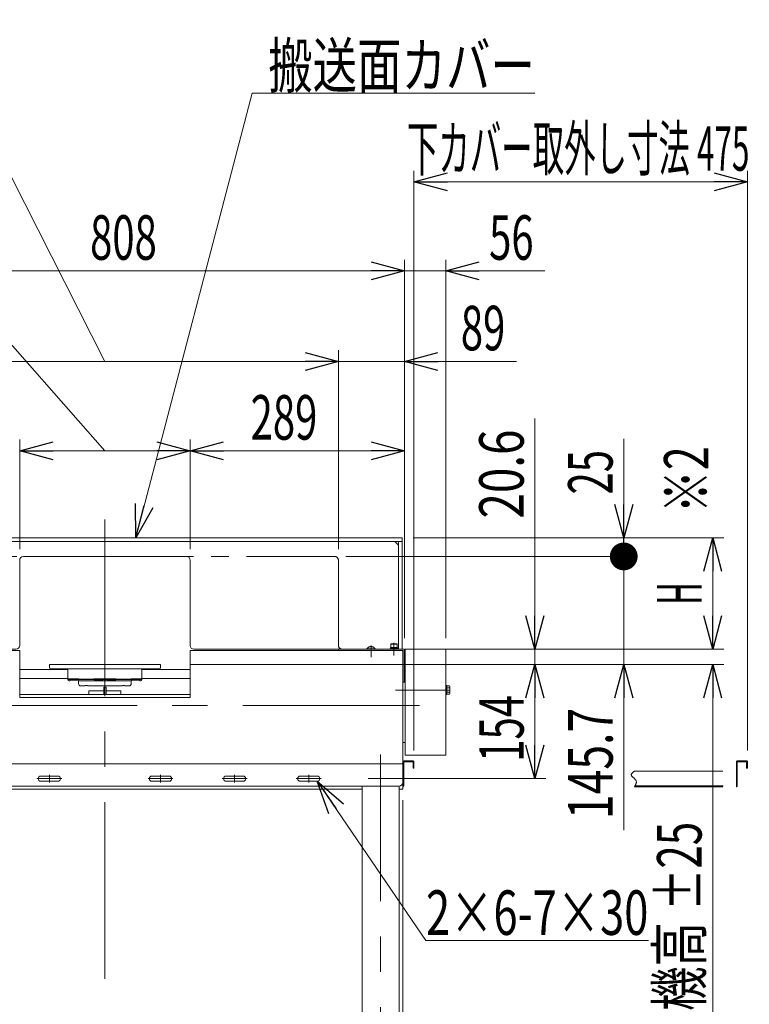
# Model space of a CAD drawing. Units: millimetres. Extents: x -2955 to 2955, y -2027 to 2027.
# Drawn here: x 914 to 1898, y -1049 to 278 of the extents above; entities that cross this region are included whole.
import ezdxf
from ezdxf.enums import TextEntityAlignment as Align

# ---------------------------------------------------------------- set-up
doc = ezdxf.new("R2010")
doc.units = ezdxf.units.MM
doc.header["$LTSCALE"] = 3.75
for name, pattern in [('CENTER', [50.8, 31.75, -6.35, 6.35, -6.35]), ('CENTERX2', [101.6, 63.5, -12.7, 12.7, -12.7]), ('DASHED2', [9.525, 6.35, -3.175]), ('PHANTOM', [63.5, 31.75, -6.35, 6.35, -6.35, 6.35, -6.35])]:
    doc.linetypes.add(name, pattern=pattern)
for name, color, linetype in [('19', 7, 'Continuous'), ('28', 7, 'Continuous'), ('29', 7, 'Continuous'), ('36', 7, 'Continuous'), ('37', 7, 'Continuous'), ('48', 7, 'Continuous'), ('60', 7, 'Continuous'), ('63', 7, 'Continuous'), ('71', 7, 'Continuous'), ('73', 7, 'Continuous'), ('74', 7, 'Continuous'), ('77', 7, 'Continuous'), ('78', 7, 'Continuous'), ('79', 7, 'Continuous'), ('8', 7, 'Continuous'), ('86', 7, 'Continuous'), ('Layer0255', 7, 'Continuous')]:
    doc.layers.add(name, color=color, linetype=linetype)
doc.styles.add('dcStyle0', font='ＭＳ Ｐゴシック')
doc.styles.add('dcStyle1', font='txt.shx', dxfattribs={"width": 1.2, "bigfont": 'bigfont'})
doc.dimstyles.new('dc_Rotated', dxfattribs={"dimtxt": 60, "dimasz": 45.000029, "dimexe": 15, "dimexo": 7.5, "dimgap": 15, "dimtad": 3, "dimdec": 3, "dimdsep": 46, "dimtxsty": 'dcStyle0', "dimblk1": 'OPEN30', "dimblk2": 'OPEN30', "dimsah": 1, "dimcen": 0.09, "dimclrd": 2, "dimclre": 2, "dimclrt": 2, "dimadec": 0, "dimazin": 2, "dimtfac": 1, "dimtdec": 4, "dimtmove": 0, "dimatfit": 3, "dimfxl": 1, "dimarcsym": 0})

# ---------------------------------------------------------------- blocks, each defined once
blk = doc.blocks.new('DC_GROUP_W_SLSH_S_170_3_216')
at = {"layer": '28', "color": 7, "linetype": 'Continuous', "lineweight": 13}
for p, q in [((1431, -632.6), (1431, -596.8)), ((1434, -596.8), (1433, -596.8)), ((1431, -696.3), (1431, -660.6)), ((1431, -696.3), (1434, -696.3))]:
    blk.add_line(p, q, dxfattribs=at)
blk = doc.blocks.new('DC_GROUP_W_SLSH_S_170_3_218')
at = {"layer": '48', "color": 7, "linetype": 'Continuous', "lineweight": 13}
for p, q in [((1434, -570.6), (1434, -713.6)), ((1489, -570.6), (1434, -570.6)), ((1489, -713.6), (1489, -570.6)), ((1434, -713.6), (1489, -713.6))]:
    blk.add_line(p, q, dxfattribs=at)
blk = doc.blocks.new('DC_GROUP_W_SLSH_S_170_3_221')
at = {"color": 7, "linetype": 'Continuous', "lineweight": 13}
for p, q in [((1431, -632.6), (1431, -576.1)), ((1431, -721.9), (1431, -660.6))]:
    blk.add_line(p, q, dxfattribs=at)
blk = doc.blocks.new('DC_GROUP_W_SLSH_S_170_3_225')
at = {"layer": '79', "color": 7, "linetype": 'Continuous', "lineweight": 13}
for p, q in [((693.1, -759.1), (682, -759.1)), ((693.1, -760.6), (682, -760.6)), ((682.6, -765.6), (691.3, -765.6)), ((684.1, -765.1), (684.1, -760.6)), ((686.6, -760.6), (687, -759.1)), ((687, -760.6), (687.4, -759.1)), ((689.9, -760.6), (689.9, -765.1)), ((692.7, -760.6), (692.7, -765.1)), ((693.1, -760.6), (693.1, -759.1))]:
    blk.add_line(p, q, dxfattribs=at)
at = {"layer": '79', "color": 3, "linetype": 'CENTER', "lineweight": 13}
blk.add_line((687, -757.8), (687, -766.8), dxfattribs=at)
at = {"layer": '79', "color": 7, "linetype": 'Continuous', "lineweight": 13}
for centre, radius, start, end in [((682.6, -763.2), 2.32, 253.2001, 308.5189), ((687, -757), 8.51, 250.1808, 289.8192), ((691.3, -763.2), 2.32, 231.4811, 308.5189)]:
    blk.add_arc(centre, radius, start, end, dxfattribs=at)
blk = doc.blocks.new('DC_GROUP_W_SLSH_S_170_3_224')
at = {"layer": '79', "linetype": 'Continuous'}
blk.add_blockref('DC_GROUP_W_SLSH_S_170_3_225', (0, 0), dxfattribs=at)
blk = doc.blocks.new('DC_GROUP_W_SLSH_S_170_3_226')
at = {"layer": '79', "color": 7, "linetype": 'Continuous', "lineweight": 13}
for p, q in [((627, -759.1), (627, -727.1)), ((1431, -727.1), (1431, -759.1)), ((1376, -759.1), (682, -759.1)), ((1431, -759.1), (1426, -759.1))]:
    blk.add_line(p, q, dxfattribs=at)
at = {"layer": '79', "color": 3, "linetype": 'CENTERX2', "lineweight": 13}
blk.add_line((687, -766.1), (687, -750.1), dxfattribs=at)
blk = doc.blocks.new('DC_GROUP_W_SLSH_S_170_3_223')
at = {"linetype": 'Continuous'}
blk.add_blockref('DC_GROUP_W_SLSH_S_170_3_224', (0, 0), dxfattribs=at)
at = {"layer": '79', "linetype": 'Continuous'}
blk.add_blockref('DC_GROUP_W_SLSH_S_170_3_226', (0, 0), dxfattribs=at)
blk = doc.blocks.new('DC_GROUP_W_SLSH_S_170_3_229')
at = {"layer": '60', "color": 4, "linetype": 'DASHED2', "lineweight": 13}
for p, q in [((1414, -570.5), (1414, -569.5)), ((1414, -569.5), (1424, -569.5)), ((1414.4, -569.5), (1414.4, -568.2)), ((1414.4, -568.2), (1423.6, -568.2)), ((1414.7, -563.7), (1415.2, -563.2)), ((1414.7, -568.2), (1414.7, -563.7)), ((1414.7, -563.7), (1423.2, -563.7)), ((1415.2, -563.2), (1422.7, -563.2)), ((1423.2, -563.7), (1422.7, -563.2)), ((1423.2, -568.2), (1423.2, -563.7)), ((1423.6, -568.2), (1423.6, -569.5)), ((1424, -569.5), (1424, -570.5))]:
    blk.add_line(p, q, dxfattribs=at)
at = {"layer": '60', "color": 3, "linetype": 'CENTER', "lineweight": 13}
blk.add_line((1419, -562.2), (1419, -579.2), dxfattribs=at)
blk = doc.blocks.new('DC_GROUP_W_SLSH_S_170_3_230')
at = {"layer": '60', "color": 7, "linetype": 'Continuous', "lineweight": 13}
for p, q in [((1344, -572.1), (1344, -570.5)), ((1344, -570.5), (1433, -570.5)), ((1433, -570.5), (1433, -615)), ((1345.6, -572.1), (1431.4, -572.1)), ((1431.4, -572.1), (1431.4, -615)), ((1431.4, -615), (1433, -615))]:
    blk.add_line(p, q, dxfattribs=at)
blk = doc.blocks.new('DC_GROUP_W_SLSH_S_170_3_231')
at = {"layer": '60', "color": 4, "linetype": 'DASHED2', "lineweight": 13}
for p, q in [((1382.5, -570.5), (1382.5, -570.1)), ((1393.5, -570.1), (1382.5, -570.1)), ((1393.5, -570.5), (1393.5, -570.1))]:
    blk.add_line(p, q, dxfattribs=at)
at = {"layer": '60', "color": 3, "linetype": 'CENTERX2', "lineweight": 13}
blk.add_line((1388, -581.4), (1388, -565.7), dxfattribs=at)
at = {"layer": '60', "color": 4, "linetype": 'DASHED2', "lineweight": 13}
blk.add_arc((1388, -573.4), 6.43, 31.1856, 148.8144, dxfattribs=at)
blk = doc.blocks.new('DC_GROUP_W_SLSH_S_170_3_228')
at = {"layer": '60', "linetype": 'Continuous'}
for name in ['DC_GROUP_W_SLSH_S_170_3_230', 'DC_GROUP_W_SLSH_S_170_3_231', 'DC_GROUP_W_SLSH_S_170_3_229']:
    blk.add_blockref(name, (0, 0), dxfattribs=at)
blk = doc.blocks.new('DC_GROUP_W_SLSH_S_170_3_237')
at = {"layer": '48', "color": 3, "linetype": 'CENTERX2', "lineweight": 13}
blk.add_line((1494.5, -625.6), (1421.2, -625.6), dxfattribs=at)
blk = doc.blocks.new('DC_GROUP_W_SLSH_S_170_3_238')
at = {"layer": '48', "color": 7, "linetype": 'Continuous', "lineweight": 13}
for p, q in [((1489, -619.5), (1489, -631.7)), ((1490.5, -619.5), (1489, -619.5)), ((1490.5, -631.7), (1490.5, -619.5)), ((1494, -619.8), (1490.5, -619.8)), ((1494, -622.7), (1490.5, -622.7)), ((1494.5, -629.9), (1494.5, -621.2)), ((1489, -631.7), (1490.5, -631.7)), ((1494, -628.4), (1490.5, -628.4)), ((1490.5, -631.3), (1494, -631.3))]:
    blk.add_line(p, q, dxfattribs=at)
at = {"layer": '48', "color": 3, "linetype": 'CENTERX2', "lineweight": 13}
blk.add_line((1494.5, -625.6), (1480.5, -625.6), dxfattribs=at)
at = {"layer": '48', "color": 7, "linetype": 'Continuous', "lineweight": 13}
for centre, radius, start, end in [((1491.9, -621.2), 2.56, 325.6158, 34.3842), ((1484.9, -625.6), 9.55, 342.412, 17.588), ((1491.9, -629.9), 2.56, 325.6158, 34.3842)]:
    blk.add_arc(centre, radius, start, end, dxfattribs=at)
blk = doc.blocks.new('DC_GROUP_W_SLSH_S_170_3_236')
at = {"layer": '48', "linetype": 'Continuous'}
for name in ['DC_GROUP_W_SLSH_S_170_3_238', 'DC_GROUP_W_SLSH_S_170_3_237']:
    blk.add_blockref(name, (0, 0), dxfattribs=at)
blk = doc.blocks.new('DC_GROUP_W_SLSH_S_170_3_250')
at = {"color": 7, "linetype": 'Continuous', "lineweight": 13}
for p, q in [((627, -574.1), (627, -723.1)), ((629, -572.1), (914, -572.1)), ((914, -572.1), (914, -635.5)), ((1429, -572.1), (1144, -572.1)), ((1144, -572.1), (1144, -635.5)), ((1431, -574.1), (1431, -723.1)), ((1144, -635.5), (914, -635.5)), ((629, -725.1), (1429, -725.1))]:
    blk.add_line(p, q, dxfattribs=at)
for centre, start, end in [((629, -574.1), 90, 180), ((1429, -574.1), 0, 90), ((629, -723.1), 180, 270), ((1429, -723.1), 270, 0)]:
    blk.add_arc(centre, 2, start, end, dxfattribs=at)
blk = doc.blocks.new('DC_GROUP_W_SLSH_S_170_3_249')
at = {"linetype": 'Continuous'}
blk.add_blockref('DC_GROUP_W_SLSH_S_170_3_250', (0, 0), dxfattribs=at)
blk = doc.blocks.new('DC_GROUP_W_SLSH_S_170_3_252')
at = {"layer": '78', "color": 7, "linetype": 'Continuous', "lineweight": 13}
for p, q in [((628, -420.5), (628, -570.5)), ((1430, -420.5), (628, -420.5)), ((1430, -570.5), (1430, -420.5)), ((628, -425.5), (1430, -425.5)), ((633, -430.5), (638, -425.5)), ((633, -425.5), (633, -570.5)), ((1420, -425.5), (1425, -430.5)), ((1425, -570.5), (1425, -425.5)), ((914, -450.5), (914, -565.5)), ((1139, -445.5), (919, -445.5)), ((1144, -450.5), (1144, -565.5)), ((909, -570.5), (628, -570.5)), ((1149, -570.5), (1430, -570.5))]:
    blk.add_line(p, q, dxfattribs=at)
for centre, start, end in [((919, -450.5), 90, 180), ((1139, -450.5), 0, 90), ((909, -565.5), 270, 0), ((1149, -565.5), 180, 270)]:
    blk.add_arc(centre, 5, start, end, dxfattribs=at)
blk = doc.blocks.new('DC_GROUP_W_SLSH_S_170_3_251')
at = {"layer": '78', "linetype": 'Continuous'}
blk.add_blockref('DC_GROUP_W_SLSH_S_170_3_252', (0, 0), dxfattribs=at)
blk = doc.blocks.new('DC_GROUP_W_SLSH_S_170_3_257')
at = {"layer": '19', "color": 3, "linetype": 'CENTERX2', "lineweight": 13}
for p, q in [((657, -712.5), (657, -1291.1)), ((1401, -1291.1), (1401, -712.5)), ((691, -790.6), (618.4, -790.6)), ((696.3, -825.1), (665.1, -825.1)), ((696.3, -1025.1), (665.1, -1025.1)), ((782, -1126.2), (782, -1214.6)), ((1432.2, -1166.1), (621.2, -1166.1))]:
    blk.add_line(p, q, dxfattribs=at)
at = {"layer": '19', "color": 7, "linetype": 'Continuous', "lineweight": 13}
for p, q in [((627, -725.1), (1431, -725.1)), ((627, -750.1), (627, -725.1)), ((1431, -725.1), (1431, -750.1)), ((1426, -755.1), (632, -755.1)), ((632, -1266.1), (632, -755.1)), ((682, -755.1), (682, -1266.1)), ((1376, -1266.1), (1376, -755.1)), ((1426, -755.1), (1426, -1266.1)), ((1376, -1141.1), (682, -1141.1)), ((1376, -1191.1), (682, -1191.1)), ((682, -1257.1), (632, -1257.1)), ((1426, -1257.1), (1376, -1257.1)), ((682, -1266.1), (632, -1266.1)), ((1426, -1266.1), (1376, -1266.1))]:
    blk.add_line(p, q, dxfattribs=at)
for centre, start, end in [((632, -750.1), 180, 270), ((1426, -750.1), 270, 0)]:
    blk.add_arc(centre, 5, start, end, dxfattribs=at)
blk = doc.blocks.new('DC_GROUP_W_SLSH_S_170_3_258')
at = {"layer": '19', "color": 7, "linetype": 'Continuous', "lineweight": 13}
for p, q in [((742.5, -741.6), (765.5, -741.6)), ((742.5, -748.6), (765.5, -748.6))]:
    blk.add_line(p, q, dxfattribs=at)
at = {"layer": '19', "color": 3, "linetype": 'CENTER', "lineweight": 13}
for p, q in [((754, -739.8), (754, -750.3)), ((737.2, -745.1), (770.7, -745.1))]:
    blk.add_line(p, q, dxfattribs=at)
at = {"layer": '19', "color": 7, "linetype": 'Continuous', "lineweight": 13}
for centre, start, end in [((742.5, -745.1), 90, 270), ((765.5, -745.1), 270, 90)]:
    blk.add_arc(centre, 3.5, start, end, dxfattribs=at)
blk = doc.blocks.new('DC_GROUP_W_SLSH_S_170_3_259')
at = {"layer": '19', "color": 3, "linetype": 'CENTER', "lineweight": 13}
blk.add_line((737.2, -745.1), (739, -745.1), dxfattribs=at)
blk = doc.blocks.new('DC_GROUP_W_SLSH_S_170_3_260')
at = {"layer": '19', "color": 7, "linetype": 'Continuous', "lineweight": 13}
for p, q in [((1292.5, -741.6), (1315.5, -741.6)), ((1292.5, -748.6), (1315.5, -748.6))]:
    blk.add_line(p, q, dxfattribs=at)
at = {"layer": '19', "color": 3, "linetype": 'CENTER', "lineweight": 13}
for p, q in [((1304, -739.8), (1304, -750.3)), ((1287.2, -745.1), (1320.7, -745.1))]:
    blk.add_line(p, q, dxfattribs=at)
at = {"layer": '19', "color": 7, "linetype": 'Continuous', "lineweight": 13}
for centre, start, end in [((1292.5, -745.1), 90, 270), ((1315.5, -745.1), 270, 90)]:
    blk.add_arc(centre, 3.5, start, end, dxfattribs=at)
blk = doc.blocks.new('DC_GROUP_W_SLSH_S_170_3_261')
at = {"layer": '19', "color": 7, "linetype": 'Continuous', "lineweight": 13}
for p, q in [((1092.5, -741.6), (1115.5, -741.6)), ((1092.5, -748.6), (1115.5, -748.6))]:
    blk.add_line(p, q, dxfattribs=at)
at = {"layer": '19', "color": 3, "linetype": 'CENTER', "lineweight": 13}
for p, q in [((1104, -739.8), (1104, -750.3)), ((1087.2, -745.1), (1120.7, -745.1))]:
    blk.add_line(p, q, dxfattribs=at)
at = {"layer": '19', "color": 7, "linetype": 'Continuous', "lineweight": 13}
for centre, start, end in [((1092.5, -745.1), 90, 270), ((1115.5, -745.1), 270, 90)]:
    blk.add_arc(centre, 3.5, start, end, dxfattribs=at)
blk = doc.blocks.new('DC_GROUP_W_SLSH_S_170_3_262')
at = {"layer": '19', "color": 7, "linetype": 'Continuous', "lineweight": 13}
for p, q in [((942.5, -741.6), (965.5, -741.6)), ((942.5, -748.6), (965.5, -748.6))]:
    blk.add_line(p, q, dxfattribs=at)
at = {"layer": '19', "color": 3, "linetype": 'CENTER', "lineweight": 13}
for p, q in [((954, -739.8), (954, -750.3)), ((937.2, -745.1), (970.7, -745.1))]:
    blk.add_line(p, q, dxfattribs=at)
at = {"layer": '19', "color": 7, "linetype": 'Continuous', "lineweight": 13}
for centre, start, end in [((942.5, -745.1), 90, 270), ((965.5, -745.1), 270, 90)]:
    blk.add_arc(centre, 3.5, start, end, dxfattribs=at)
blk = doc.blocks.new('DC_GROUP_W_SLSH_S_170_3_263')
at = {"layer": '19', "color": 7, "linetype": 'Continuous', "lineweight": 13}
for p, q in [((842.5, -741.6), (865.5, -741.6)), ((842.5, -748.6), (865.5, -748.6))]:
    blk.add_line(p, q, dxfattribs=at)
at = {"layer": '19', "color": 3, "linetype": 'CENTER', "lineweight": 13}
for p, q in [((854, -739.8), (854, -750.3)), ((837.2, -745.1), (870.7, -745.1))]:
    blk.add_line(p, q, dxfattribs=at)
at = {"layer": '19', "color": 7, "linetype": 'Continuous', "lineweight": 13}
for centre, start, end in [((842.5, -745.1), 90, 270), ((865.5, -745.1), 270, 90)]:
    blk.add_arc(centre, 3.5, start, end, dxfattribs=at)
blk = doc.blocks.new('DC_GROUP_W_SLSH_S_170_3_264')
at = {"layer": '19', "color": 7, "linetype": 'Continuous', "lineweight": 13}
for p, q in [((1192.5, -741.6), (1215.5, -741.6)), ((1192.5, -748.6), (1215.5, -748.6))]:
    blk.add_line(p, q, dxfattribs=at)
at = {"layer": '19', "color": 3, "linetype": 'CENTER', "lineweight": 13}
for p, q in [((1204, -739.8), (1204, -750.3)), ((1187.2, -745.1), (1220.7, -745.1))]:
    blk.add_line(p, q, dxfattribs=at)
at = {"layer": '19', "color": 7, "linetype": 'Continuous', "lineweight": 13}
for centre, start, end in [((1192.5, -745.1), 90, 270), ((1215.5, -745.1), 270, 90)]:
    blk.add_arc(centre, 3.5, start, end, dxfattribs=at)
blk = doc.blocks.new('DC_GROUP_W_SLSH_S_170_3_256')
at = {"layer": '19', "linetype": 'Continuous'}
for name in ['DC_GROUP_W_SLSH_S_170_3_257', 'DC_GROUP_W_SLSH_S_170_3_258', 'DC_GROUP_W_SLSH_S_170_3_263', 'DC_GROUP_W_SLSH_S_170_3_262', 'DC_GROUP_W_SLSH_S_170_3_261', 'DC_GROUP_W_SLSH_S_170_3_264', 'DC_GROUP_W_SLSH_S_170_3_260', 'DC_GROUP_W_SLSH_S_170_3_259']:
    blk.add_blockref(name, (0, 0), dxfattribs=at)
blk = doc.blocks.new('DC_GROUP_W_SLSH_S_170_3_267')
at = {"layer": '73', "color": 7, "linetype": 'Continuous', "lineweight": 13}
for p, q in [((1029, -597.1), (1029, -611.6)), ((1079, -611.6), (1079, -597.1)), ((1029, -610.3), (1044, -610.3)), ((1044, -610.3), (1044, -611.1)), ((1064, -611.1), (1064, -610.3)), ((1064, -610.3), (1079, -610.3)), ((1079, -611.6), (1029, -611.6)), ((1030.5, -613.1), (1031.5, -613.1)), ((1032.3, -612.3), (1031.5, -613.1)), ((1042.7, -612.3), (1032.3, -612.3)), ((1043.5, -613.1), (1042.7, -612.3)), ((1043.5, -613.1), (1064.5, -613.1)), ((1044, -611.1), (1064, -611.1)), ((1065.3, -612.3), (1064.5, -613.1)), ((1075.7, -612.3), (1065.3, -612.3)), ((1076.5, -613.1), (1075.7, -612.3)), ((1076.5, -613.1), (1077.5, -613.1))]:
    blk.add_line(p, q, dxfattribs=at)
for centre, start, end in [((1030.5, -611.6), 180, 270), ((1077.5, -611.6), 270, 0)]:
    blk.add_arc(centre, 1.5, start, end, dxfattribs=at)
blk = doc.blocks.new('DC_GROUP_W_SLSH_S_170_3_269')
at = {"layer": '73', "color": 7, "linetype": 'Continuous', "lineweight": 13}
for p, q in [((979, -611.6), (979, -597.1)), ((1029, -597.1), (1029, -611.6)), ((994, -610.3), (979, -610.3)), ((994, -611.1), (994, -610.3)), ((1029, -610.3), (1014, -610.3)), ((1014, -610.3), (1014, -611.1)), ((979, -611.6), (1029, -611.6)), ((981.5, -613.1), (980.5, -613.1)), ((981.5, -613.1), (982.3, -612.3)), ((982.3, -612.3), (992.7, -612.3)), ((992.7, -612.3), (993.5, -613.1)), ((1014.5, -613.1), (993.5, -613.1)), ((1014, -611.1), (994, -611.1)), ((1014.5, -613.1), (1015.3, -612.3)), ((1015.3, -612.3), (1025.7, -612.3)), ((1025.7, -612.3), (1026.5, -613.1)), ((1027.5, -613.1), (1026.5, -613.1))]:
    blk.add_line(p, q, dxfattribs=at)
for centre, start, end in [((980.5, -611.6), 180, 270), ((1027.5, -611.6), 270, 0)]:
    blk.add_arc(centre, 1.5, start, end, dxfattribs=at)
blk = doc.blocks.new('DC_GROUP_W_SLSH_S_170_3_268')
at = {"layer": '71', "color": 7, "linetype": 'Continuous', "lineweight": 13}
for p, q in [((954, -591.1), (1104, -591.1)), ((954, -595.1), (954, -591.1)), ((956, -597.1), (1102, -597.1)), ((1104, -595.1), (1104, -591.1))]:
    blk.add_line(p, q, dxfattribs=at)
for centre, start, end in [((956, -595.1), 180, 270), ((1102, -595.1), 270, 0)]:
    blk.add_arc(centre, 2, start, end, dxfattribs=at)
blk = doc.blocks.new('DC_GROUP_W_SLSH_S_170_3_271')
at = {"layer": '74', "color": 3, "linetype": 'CENTERX2', "lineweight": 13}
blk.add_line((1029, -609.6), (1029, -622.7), dxfattribs=at)
at = {"layer": '74', "color": 7, "linetype": 'Continuous', "lineweight": 13}
for p, q in [((993.5, -613.1), (993.5, -617.1)), ((993.5, -613.1), (1064.5, -613.1)), ((996.5, -620.1), (1002.5, -620.1)), ((1005.5, -619.6), (1002.5, -619.6)), ((1002.5, -619.6), (1002.5, -620.1)), ((1005.5, -620.1), (1005.5, -619.6)), ((1005.5, -620.1), (1052.5, -620.1)), ((1055.5, -619.6), (1052.5, -619.6)), ((1052.5, -619.6), (1052.5, -620.1)), ((1055.5, -620.1), (1055.5, -619.6)), ((1055.5, -620.1), (1061.5, -620.1)), ((1064.5, -613.1), (1064.5, -617.1))]:
    blk.add_line(p, q, dxfattribs=at)
for centre, start, end in [((996.5, -617.1), 180, 270), ((1061.5, -617.1), 270, 0)]:
    blk.add_arc(centre, 3, start, end, dxfattribs=at)
blk = doc.blocks.new('DC_GROUP_W_SLSH_S_170_3_270')
at = {"layer": '74', "linetype": 'Continuous'}
blk.add_blockref('DC_GROUP_W_SLSH_S_170_3_271', (0, 0), dxfattribs=at)
blk = doc.blocks.new('DC_GROUP_W_SLSH_S_170_3_266')
at = {"linetype": 'Continuous'}
blk.add_blockref('DC_GROUP_W_SLSH_S_170_3_270', (0, 0), dxfattribs=at)
at = {"layer": '71', "linetype": 'Continuous'}
blk.add_blockref('DC_GROUP_W_SLSH_S_170_3_268', (0, 0), dxfattribs=at)
at = {"layer": '73', "linetype": 'Continuous'}
for name in ['DC_GROUP_W_SLSH_S_170_3_269', 'DC_GROUP_W_SLSH_S_170_3_267']:
    blk.add_blockref(name, (0, 0), dxfattribs=at)
blk = doc.blocks.new('DC_GROUP_W_SLSH_S_170_3_274')
at = {"layer": '36', "color": 7, "linetype": 'Continuous', "lineweight": 13}
for p, q in [((1050.6, -626.6), (1030.6, -626.6)), ((1030.6, -631.6), (1030.6, -626.6)), ((1050.6, -631.6), (1050.6, -626.6))]:
    blk.add_line(p, q, dxfattribs=at)
blk = doc.blocks.new('DC_GROUP_W_SLSH_S_170_3_273')
at = {"layer": '36', "linetype": 'Continuous'}
blk.add_blockref('DC_GROUP_W_SLSH_S_170_3_274', (0, 0), dxfattribs=at)
blk = doc.blocks.new('DC_GROUP_W_SLSH_S_170_3_276')
at = {"layer": '36', "color": 7, "linetype": 'Continuous', "lineweight": 13}
for p, q in [((1027.4, -626.6), (1007.4, -626.6)), ((1007.4, -631.6), (1007.4, -626.6)), ((1027.4, -631.6), (1027.4, -626.6))]:
    blk.add_line(p, q, dxfattribs=at)
blk = doc.blocks.new('DC_GROUP_W_SLSH_S_170_3_275')
at = {"layer": '36', "linetype": 'Continuous'}
blk.add_blockref('DC_GROUP_W_SLSH_S_170_3_276', (0, 0), dxfattribs=at)
blk = doc.blocks.new('DC_GROUP_W_SLSH_S_170_3_227')
at = {"layer": '8', "color": 7, "linetype": 'Continuous', "lineweight": 13}
for p, q in [((1431, -722.3), (1431, -756.1)), ((1444.8, -721.1), (1432.2, -721.1)), ((1432.2, -754.9), (1432.2, -722.9)), ((1432.8, -722.3), (1444.2, -722.3)), ((1444.8, -722.9), (1444.8, -731.1)), ((1446, -731.1), (1446, -722.3)), ((1444.8, -731.1), (1446, -731.1))]:
    blk.add_line(p, q, dxfattribs=at)
for centre, radius, start, end in [((1432.2, -722.3), 1.2, 90, 180), ((1432.8, -722.9), 0.6, 90, 180), ((1444.2, -722.9), 0.6, 0, 90), ((1444.8, -722.3), 1.2, 0, 90), ((1431, -754.9), 1.2, 270, 0)]:
    blk.add_arc(centre, radius, start, end, dxfattribs=at)
blk = doc.blocks.new('DC_GROUP_W_SLSH_S_170_3_242')
at = {"layer": '8', "color": 140, "linetype": 'PHANTOM', "lineweight": 13}
for p, q in [((1881, -722.3), (1881, -756.1)), ((1894.8, -721.1), (1882.2, -721.1)), ((1882.2, -754.9), (1882.2, -722.9)), ((1882.8, -722.3), (1894.2, -722.3)), ((1894.8, -722.9), (1894.8, -731.1)), ((1896, -731.1), (1896, -722.3)), ((1743.6, -735.1), (1881, -735.1)), ((1894.8, -731.1), (1896, -731.1)), ((1743.6, -756.1), (1881, -756.1)), ((1744.3, -754.9), (1881, -754.9))]:
    blk.add_line(p, q, dxfattribs=at)
for centre, radius, start, end in [((1882.2, -722.3), 1.2, 90, 180), ((1882.8, -722.9), 0.6, 90, 180), ((1894.2, -722.9), 0.6, 0, 90), ((1894.8, -722.3), 1.2, 0, 90), ((1881, -754.9), 1.2, 270, 0)]:
    blk.add_arc(centre, radius, start, end, dxfattribs=at)
blk = doc.blocks.new('DC_GROUP_W_SLSH_S_170_3_241')
at = {"layer": '8', "color": 140, "linetype": 'PHANTOM', "lineweight": 13}
blk.add_open_spline([(1743.6, -735.1), (1741.4, -736.6), (1735.8, -740.7), (1748.7, -746.8), (1745.2, -753.1), (1743.6, -756.1)], degree=3, knots=[0, 0, 0, 0, 6.477899, 16.711342, 25.305386, 25.305386, 25.305386, 25.305386], dxfattribs=at)
at = {"layer": '8', "linetype": 'Continuous'}
blk.add_blockref('DC_GROUP_W_SLSH_S_170_3_242', (0, 0), dxfattribs=at)
blk = doc.blocks.new('_Open30')
at = {"color": 0, "linetype": 'ByBlock', "lineweight": -2}
for p, q in [((-1, 0.267949), (0, 0)), ((0, 0), (-1, -0.267949)), ((0, 0), (-1, 0))]:
    blk.add_line(p, q, dxfattribs=at)
blk = doc.blocks.new('DC_GROUP_W_SLSH_S_170_3_253')
at = {"layer": '86', "color": 2, "linetype": 'Continuous', "lineweight": 13}
for p, q in [((1070.7, -420.5), (1227.8, 178.9)), ((1227.8, 178.9), (1609.2, 178.9))]:
    blk.add_line(p, q, dxfattribs=at)
at = {"layer": '86', "color": 2, "xscale": 45.00004211422929, "yscale": 44.99984052335464, "rotation": 255.3139501269061}
blk.add_blockref('_Open30', (1070.7, -420.5), dxfattribs=at)
at = {"layer": '86', "color": 2, "style": 'dcStyle0', "width": 0.713084}
blk.add_text('搬送面カバー', height=60, dxfattribs=at).set_placement((1249.2, 186.4), (1609.2, 186.4), align=Align.FIT)
blk = doc.blocks.new('DC_GROUP_W_SLSH_S_170_3_265')
at = {"layer": '86', "color": 2, "linetype": 'Continuous', "lineweight": 13}
for p, q in [((1315.5, -748.6), (1462.2, -963.2)), ((1462.2, -963.2), (1762.2, -963.2))]:
    blk.add_line(p, q, dxfattribs=at)
at = {"layer": '86', "color": 2, "xscale": 45.00004211422929, "yscale": 44.99984052335464, "rotation": 124.3460373622392}
blk.add_blockref('_Open30', (1315.5, -748.6), dxfattribs=at)
at = {"layer": '86', "color": 2, "style": 'dcStyle0', "width": 0.6875}
blk.add_text('2×6-7×30', height=60, dxfattribs=at).set_placement((1462.2, -955.7), (1762.2, -955.7), align=Align.FIT)
blk = doc.blocks.new('*D273')
at = {"layer": 'Layer0255', "color": 2, "linetype": 'Continuous', "lineweight": 13}
for p, q in [((1431, -774.1), (1431, -1629.4)), ((1401, -1360.9), (1401, -1629.4)), ((1401, -1614.4), (1431, -1614.4)), ((1564.4, -1614.4), (1431, -1614.4))]:
    blk.add_line(p, q, dxfattribs=at)
at = {"layer": 'Layer0255', "color": 2, "xscale": 45.00004211422929, "yscale": 44.99984052335464, "rotation": 180}
blk.add_blockref('_Open30', (1431, -1614.4), dxfattribs=at)
at = {"layer": 'Layer0255', "color": 2, "style": 'dcStyle0', "width": 0.6875}
blk.add_text('30', height=60, dxfattribs=at).set_placement((1489.4, -1599.4), (1549.4, -1599.4), align=Align.FIT)
blk = doc.blocks.new('*D274')
at = {"layer": 'Layer0255', "color": 2, "linetype": 'Continuous', "lineweight": 13}
for p, q in [((1356.5, -591.1), (1624, -591.1)), ((1609, -745.1), (1609, -591.1)), ((1384, -745.1), (1624, -745.1))]:
    blk.add_line(p, q, dxfattribs=at)
at = {"layer": 'Layer0255', "color": 2, "xscale": 45.00004211422929, "yscale": 44.99984052335464}
for p, rotation in [((1609, -591.1), 90), ((1609, -745.1), 270)]:
    blk.add_blockref('_Open30', p, dxfattribs=dict(at, rotation=rotation))
at = {"layer": 'Layer0255', "color": 4, "style": 'dcStyle0', "width": 0.6875}
blk.add_text('154', height=60, rotation=90, dxfattribs=at).set_placement((1594, -722.3), (1594, -632.3), align=Align.FIT)
blk = doc.blocks.new('*D275')
at = {"layer": 'Layer0255', "color": 2, "linetype": 'Continuous', "lineweight": 13}
for p, q in [((1609, -259.4), (1609, -570.5)), ((1448, -570.5), (1624, -570.5)), ((1609, -591.1), (1609, -570.5)), ((1356.5, -591.1), (1624, -591.1))]:
    blk.add_line(p, q, dxfattribs=at)
at = {"layer": 'Layer0255', "color": 2, "xscale": 45.00004211422929, "yscale": 44.99984052335464, "rotation": 270}
blk.add_blockref('_Open30', (1609, -570.5), dxfattribs=at)
at = {"layer": 'Layer0255', "color": 4, "style": 'dcStyle0', "width": 0.807452}
blk.add_text('20.6', height=60, rotation=90, dxfattribs=at).set_placement((1594, -394.4), (1594, -274.4), align=Align.FIT)
blk = doc.blocks.new('*D277')
at = {"layer": 'Layer0255', "color": 2, "linetype": 'Continuous', "lineweight": 13}
for p, q in [((625, -555.5), (625, -45.5)), ((1433, -555.5), (1433, -45.5)), ((625, -60.5), (1433, -60.5))]:
    blk.add_line(p, q, dxfattribs=at)
at = {"layer": 'Layer0255', "color": 2, "xscale": 45.00004211422929, "yscale": 44.99984052335464}
for p, rotation in [((625, -60.5), 180), ((1433, -60.5), 360)]:
    blk.add_blockref('_Open30', p, dxfattribs=dict(at, rotation=rotation))
at = {"layer": 'Layer0255', "color": 2, "style": 'dcStyle0', "width": 0.6875}
blk.add_text('808', height=60, dxfattribs=at).set_placement((1009, -45.5), (1099, -45.5), align=Align.FIT)
blk = doc.blocks.new('*D278')
at = {"layer": 'Layer0255', "color": 2, "linetype": 'Continuous', "lineweight": 13}
for p, q in [((1433, -555.5), (1433, -45.5)), ((1489, -555.6), (1489, -45.5)), ((1433, -60.5), (1489, -60.5)), ((1622.4, -60.5), (1489, -60.5))]:
    blk.add_line(p, q, dxfattribs=at)
at = {"layer": 'Layer0255', "color": 2, "xscale": 45.00004211422929, "yscale": 44.99984052335464, "rotation": 180}
blk.add_blockref('_Open30', (1489, -60.5), dxfattribs=at)
at = {"layer": 'Layer0255', "color": 2, "style": 'dcStyle0', "width": 0.6875}
blk.add_text('56', height=60, dxfattribs=at).set_placement((1547.4, -45.5), (1607.4, -45.5), align=Align.FIT)
blk = doc.blocks.new('*D282')
at = {"layer": 'Layer0255', "color": 2, "linetype": 'Continuous', "lineweight": 13}
for p, q in [((1446, -707.3), (1446, 74.5)), ((1896, -707.3), (1896, 74.5)), ((1446, 59.5), (1896, 59.5))]:
    blk.add_line(p, q, dxfattribs=at)
at = {"layer": 'Layer0255', "color": 2, "xscale": 45.00004211422929, "yscale": 44.99984052335464}
for p, rotation in [((1446, 59.5), 180), ((1896, 59.5), 360)]:
    blk.add_blockref('_Open30', p, dxfattribs=dict(at, rotation=rotation))
at = {"layer": 'Layer0255', "color": 2, "style": 'dcStyle0', "width": 0.511232}
blk.add_text('下カバー取外し寸法 475', height=60, dxfattribs=at).set_placement((1436.5, 74.5), (1898.5, 74.5), align=Align.FIT)
blk = doc.blocks.new('*D286')
at = {"layer": 'Layer0255', "color": 2, "linetype": 'Continuous', "lineweight": 13}
for p, q in [((1354, -445.5), (1744, -445.5)), ((1729, -591.1), (1729, -445.5)), ((1144, -591.1), (1744, -591.1)), ((1729, -814.6), (1729, -591.1))]:
    blk.add_line(p, q, dxfattribs=at)
at = {"layer": 'Layer0255', "color": 2, "xscale": 45.00004211422929, "yscale": 44.99984052335464, "rotation": 90}
blk.add_blockref('_Open30', (1729, -591.1), dxfattribs=at)
at = {"layer": 'Layer0255', "color": 4, "style": 'dcStyle0', "width": 0.780226}
blk.add_text('145.7', height=60, rotation=90, dxfattribs=at).set_placement((1714, -799.6), (1714, -649.6), align=Align.FIT)
blk = doc.blocks.new('_Dot')
at = {"color": 0, "linetype": 'ByBlock', "lineweight": -2}
blk.add_line((-0.5, 0), (-1, 0), dxfattribs=at)
at = {"color": 0, "linetype": 'ByBlock', "const_width": 0.5}
blk.add_lwpolyline([(-0.25, 0, 1), (0.25, 0, 1)], format="xyb", close=True, dxfattribs=at)
blk = doc.blocks.new('*D287')
at = {"layer": 'Layer0255', "color": 2, "linetype": 'Continuous', "lineweight": 13}
for p, q in [((1729, -287), (1729, -420.5)), ((1445, -420.5), (1744, -420.5)), ((1729, -445.5), (1729, -420.5)), ((1354, -445.5), (1744, -445.5))]:
    blk.add_line(p, q, dxfattribs=at)
at = {"layer": 'Layer0255', "color": 2, "rotation": 270}
for name, p, xscale, yscale in [('_Open30', (1729, -420.5), 45.00004211422929, 44.99984052335464), ('_Dot', (1729, -445.5), 37.5, 37.5)]:
    blk.add_blockref(name, p, dxfattribs=dict(at, xscale=xscale, yscale=yscale))
at = {"layer": 'Layer0255', "color": 2, "style": 'dcStyle0', "width": 0.6875}
blk.add_text('25', height=60, rotation=90, dxfattribs=at).set_placement((1714, -362), (1714, -302), align=Align.FIT)
blk = doc.blocks.new('*D293')
at = {"layer": 'Layer0255', "color": 2, "linetype": 'Continuous', "lineweight": 13}
for p, q in [((1144, -591.1), (1864, -591.1)), ((1849, -1341.1), (1849, -591.1)), ((1498, -1341.1), (1864, -1341.1))]:
    blk.add_line(p, q, dxfattribs=at)
at = {"layer": 'Layer0255', "color": 2, "xscale": 45.00004211422929, "yscale": 44.99984052335464}
for p, rotation in [((1849, -591.1), 90), ((1849, -1341.1), 270)]:
    blk.add_blockref('_Open30', p, dxfattribs=dict(at, rotation=rotation))
at = {"layer": 'Layer0255', "color": 4, "style": 'dcStyle0', "width": 0.6875}
for s, p, p2 in [('±25', (1834, -923.3), (1834, -803.3)), ('機高', (1834, -1058.3), (1834, -938.3))]:
    blk.add_text(s, height=60, rotation=90, dxfattribs=at).set_placement(p, p2, align=Align.FIT)
blk = doc.blocks.new('*D294')
at = {"layer": 'Layer0255', "color": 2, "linetype": 'Continuous', "lineweight": 13}
for p, q in [((1445, -420.5), (1864, -420.5)), ((1849, -570.5), (1849, -420.5)), ((1448, -570.5), (1864, -570.5))]:
    blk.add_line(p, q, dxfattribs=at)
at = {"layer": 'Layer0255', "color": 2, "xscale": 45.00004211422929, "yscale": 44.99984052335464}
for p, rotation in [((1849, -420.5), 90), ((1849, -570.5), 270)]:
    blk.add_blockref('_Open30', p, dxfattribs=dict(at, rotation=rotation))
at = {"layer": 'Layer0255', "color": 2, "style": 'dcStyle0', "width": 0.536856}
blk.add_text('H', height=60, rotation=90, dxfattribs=at).set_placement((1834, -510.5), (1834, -480.5), align=Align.FIT)
blk = doc.blocks.new('DC_GROUP_W_SLSH_S_170_3_272')
at = {"layer": '77', "color": 7, "linetype": 'Continuous', "lineweight": 13}
for p, q in [((914, -598.1), (979, -598.1)), ((979, -610.1), (914, -610.1)), ((1079, -598.1), (1144, -598.1)), ((1144, -610.1), (1079, -610.1))]:
    blk.add_line(p, q, dxfattribs=at)
blk = doc.blocks.new('*D302')
at = {"layer": '63', "color": 2, "linetype": 'Continuous', "lineweight": 13}
for p, q in [((54.8, 86.7), (684.8, 86.7)), ((684.8, 86.7), (1029, -303)), ((914, -435.5), (914, -288)), ((1144, -435.5), (1144, -288)), ((914, -303), (1144, -303))]:
    blk.add_line(p, q, dxfattribs=at)
at = {"layer": '63', "color": 2, "xscale": 45.00004211422929, "yscale": 44.99984052335464}
for p, rotation in [((914, -303), 180), ((1144, -303), 360)]:
    blk.add_blockref('_Open30', p, dxfattribs=dict(at, rotation=rotation))
at = {"layer": '63', "color": 2, "style": 'dcStyle0', "width": 0.730293}
blk.add_text('開口寸法 (上流側)230', height=60, dxfattribs=at).set_placement((69.8, 101.7), (669.8, 101.7), align=Align.FIT)
blk = doc.blocks.new('*D303')
at = {"layer": '63', "color": 2, "linetype": 'Continuous', "lineweight": 13}
for p, q in [((1144, -435.5), (1144, -288)), ((1433, -555.5), (1433, -288)), ((1144, -303), (1433, -303))]:
    blk.add_line(p, q, dxfattribs=at)
at = {"layer": '63', "color": 2, "xscale": 45.00004211422929, "yscale": 44.99984052335464}
for p, rotation in [((1144, -303), 180), ((1433, -303), 360)]:
    blk.add_blockref('_Open30', p, dxfattribs=dict(at, rotation=rotation))
at = {"layer": '63', "color": 2, "style": 'dcStyle0', "width": 0.6875}
blk.add_text('289', height=60, dxfattribs=at).set_placement((1225.6, -288), (1315.6, -288), align=Align.FIT)
blk = doc.blocks.new('*D305')
at = {"layer": '63', "color": 2, "linetype": 'Continuous', "lineweight": 13}
for p, q in [((182.4, 194.4), (837.4, 194.4)), ((837.4, 194.4), (1029, -182.6)), ((714, -435.5), (714, -167.6)), ((1344, -435.5), (1344, -167.6)), ((714, -182.6), (1344, -182.6))]:
    blk.add_line(p, q, dxfattribs=at)
at = {"layer": '63', "color": 2, "xscale": 45.00004211422929, "yscale": 44.99984052335464}
for p, rotation in [((714, -182.6), 180), ((1344, -182.6), 360)]:
    blk.add_blockref('_Open30', p, dxfattribs=dict(at, rotation=rotation))
at = {"layer": '63', "color": 2, "style": 'dcStyle0', "width": 0.730293}
blk.add_text('開口寸法 (下流側)630', height=60, dxfattribs=at).set_placement((197.4, 209.4), (797.4, 209.4), align=Align.FIT)
blk = doc.blocks.new('*D306')
at = {"layer": '63', "color": 2, "linetype": 'Continuous', "lineweight": 13}
for p, q in [((1344, -435.5), (1344, -167.6)), ((1433, -555.5), (1433, -167.6)), ((1344, -182.6), (1433, -182.6)), ((1584.2, -182.6), (1433, -182.6))]:
    blk.add_line(p, q, dxfattribs=at)
at = {"layer": '63', "color": 2, "xscale": 45.00004211422929, "yscale": 44.99984052335464, "rotation": 180}
blk.add_blockref('_Open30', (1433, -182.6), dxfattribs=at)
at = {"layer": '63', "color": 2, "style": 'dcStyle0', "width": 0.6875}
blk.add_text('89', height=60, dxfattribs=at).set_placement((1509.2, -167.6), (1569.2, -167.6), align=Align.FIT)
blk = doc.blocks.new('DC_GROUP_W_SLSH_S_170_3_277')
at = {"layer": '37', "color": 7, "linetype": 'Continuous', "lineweight": 13}
for p, q in [((1027.4, -621.6), (1030.6, -621.6)), ((1027.4, -631.6), (1027.4, -621.6)), ((1030.6, -621.6), (1030.6, -631.6))]:
    blk.add_line(p, q, dxfattribs=at)
blk = doc.blocks.new('DC_GROUP_W_SLSH_S_170_3_278')
at = {"layer": '29', "color": 7, "linetype": 'Continuous', "lineweight": 13}
blk.add_line((1144, -631.6), (914, -631.6), dxfattribs=at)

msp = doc.modelspace()

# ---------------------------------------------------------------- linework, layer by layer
at = {"color": 3, "linetype": 'CENTERX2', "lineweight": 13}
for p, q in [((1028.972, -395.6379), (1028.972, -1341.0565)), ((453.1721, -646.5549), (1473.6478, -646.5549))]:
    msp.add_line(p, q, dxfattribs=at)
at = {"layer": '78', "color": 140, "linetype": 'PHANTOM', "lineweight": 13}
for p, q in [((1338.972, -445.4549), (718.972, -445.4549)), ((1343.972, -450.4549), (1343.972, -565.4549))]:
    msp.add_line(p, q, dxfattribs=at)
at = {"layer": '78', "color": 7, "linetype": 'Continuous', "lineweight": 13}
msp.add_line((1348.972, -570.4549), (1429.972, -570.4549), dxfattribs=at)
at = {"layer": '78', "color": 140, "linetype": 'PHANTOM', "lineweight": 13}
for centre, start, end in [((1338.972, -450.4549), 0, 90), ((1348.972, -565.4549), 180, 270)]:
    msp.add_arc(centre, 5, start, end, dxfattribs=at)

# ---------------------------------------------------------------- block references
at = {"linetype": 'Continuous'}
for name in ['DC_GROUP_W_SLSH_S_170_3_251', 'DC_GROUP_W_SLSH_S_170_3_228', 'DC_GROUP_W_SLSH_S_170_3_249', 'DC_GROUP_W_SLSH_S_170_3_221', 'DC_GROUP_W_SLSH_S_170_3_266', 'DC_GROUP_W_SLSH_S_170_3_236', 'DC_GROUP_W_SLSH_S_170_3_275', 'DC_GROUP_W_SLSH_S_170_3_273', 'DC_GROUP_W_SLSH_S_170_3_256', 'DC_GROUP_W_SLSH_S_170_3_223']:
    msp.add_blockref(name, (0, 0), dxfattribs=at)
at = {"layer": '28', "linetype": 'Continuous'}
msp.add_blockref('DC_GROUP_W_SLSH_S_170_3_216', (0, 0), dxfattribs=at)
at = {"layer": '29', "linetype": 'Continuous'}
msp.add_blockref('DC_GROUP_W_SLSH_S_170_3_278', (0, 0), dxfattribs=at)
at = {"layer": '37', "linetype": 'Continuous'}
msp.add_blockref('DC_GROUP_W_SLSH_S_170_3_277', (0, 0), dxfattribs=at)
at = {"layer": '48', "linetype": 'Continuous'}
msp.add_blockref('DC_GROUP_W_SLSH_S_170_3_218', (0, 0), dxfattribs=at)
at = {"layer": '77', "linetype": 'Continuous'}
msp.add_blockref('DC_GROUP_W_SLSH_S_170_3_272', (0, 0), dxfattribs=at)
at = {"layer": '8', "linetype": 'Continuous'}
for name in ['DC_GROUP_W_SLSH_S_170_3_227', 'DC_GROUP_W_SLSH_S_170_3_241']:
    msp.add_blockref(name, (0, 0), dxfattribs=at)
at = {"layer": '86', "linetype": 'Continuous'}
for name in ['DC_GROUP_W_SLSH_S_170_3_253', 'DC_GROUP_W_SLSH_S_170_3_265']:
    msp.add_blockref(name, (0, 0), dxfattribs=at)

# ---------------------------------------------------------------- texts
at = {"color": 2, "style": 'dcStyle1', "width": 0.9}
msp.add_text('※2', height=60, rotation=90, dxfattribs=at).set_placement((1843.361, -387.0874), (1843.361, -297.0874), align=Align.FIT)

# ---------------------------------------------------------------- dimensions: what is measured, and where the dimension line sits
at = {"layer": '63', "linetype": 'Continuous', "lineweight": 13}
for base, p1, p2, text, override, picture, middle in [((1343.972, -182.6198), (713.972, -442.9549), (1343.972, -442.9549), '開口寸法 (下流側)<>', {"dimtxt": 60, "dimasz": 45.000029, "dimexe": 15, "dimexo": 7.5, "dimgap": 391.989428, "dimtad": 3, "dimtih": 0, "dimtoh": 0, "dimdec": 3, "dimlfac": 1, "dimzin": 8, "dimtxsty": 'dcStyle0', "dimblk1": 'Open30', "dimblk2": 'Open30', "dimsah": 1, "dimclrd": 2, "dimclre": 2, "dimclrt": 2, "dimazin": 2, "dimtofl": 1, "dimtolj": 0, "dimtzin": 8, "dimarcsym": 1}, '*D305', (497.3836, -182.6198)), ((1143.972, -302.968), (913.972, -442.9549), (1143.972, -442.9549), '開口寸法 (上流側)<>', {"dimtxt": 60, "dimasz": 45.000029, "dimexe": 15, "dimexo": 7.5, "dimgap": 404.649222, "dimtad": 3, "dimtih": 0, "dimtoh": 0, "dimdec": 3, "dimlfac": 1, "dimzin": 8, "dimtxsty": 'dcStyle0', "dimblk1": 'Open30', "dimblk2": 'Open30', "dimsah": 1, "dimclrd": 2, "dimclre": 2, "dimclrt": 2, "dimazin": 2, "dimtofl": 1, "dimtolj": 0, "dimtzin": 8, "dimarcsym": 1}, '*D302', (369.8214, -302.968))]:
    dim = msp.add_linear_dim(base=base, p1=p1, p2=p2, text=text, dimstyle='dc_Rotated', override=override, dxfattribs=at)
    dim.commit()
    dim.dimension.update_dxf_attribs({"geometry": picture, "text_midpoint": middle, "dimtype": 160})
for base, p1, picture, middle in [((1432.972, -182.6198), (1343.972, -442.9549), '*D306', (1539.1575, -182.6198)), ((1432.972, -302.968), (1143.972, -442.9549), '*D303', (1270.62, -302.968))]:
    dim = msp.add_linear_dim(base=base, p1=p1, p2=(1432.972, -562.9549), dimstyle='dc_Rotated', override={"dimtxt": 60, "dimasz": 45.000029, "dimexe": 15, "dimexo": 7.5, "dimgap": 15, "dimtad": 3, "dimtih": 0, "dimtoh": 0, "dimdec": 3, "dimlfac": 1, "dimzin": 8, "dimtxsty": 'dcStyle0', "dimblk1": 'Open30', "dimblk2": 'Open30', "dimsah": 1, "dimclrd": 2, "dimclre": 2, "dimclrt": 2, "dimazin": 2, "dimtofl": 1, "dimtolj": 0, "dimtzin": 8, "dimarcsym": 1}, dxfattribs=at)
    dim.commit()
    dim.dimension.update_dxf_attribs({"geometry": picture, "text_midpoint": middle, "dimtype": 160})
at = {"layer": 'Layer0255', "linetype": 'Continuous', "lineweight": 13}
dim = msp.add_linear_dim(base=(1895.972, 59.5451), p1=(1445.972, -714.7549), p2=(1895.972, -714.7549), text='下カバー取外し寸法 475', dimstyle='dc_Rotated', override={"dimtxt": 60, "dimasz": 45.000029, "dimexe": 15, "dimexo": 7.5, "dimgap": 15, "dimtad": 3, "dimtih": 0, "dimtoh": 0, "dimdec": 2, "dimlfac": 1, "dimzin": 8, "dimtxsty": 'dcStyle0', "dimblk1": 'Open30', "dimblk2": 'Open30', "dimsah": 1, "dimclrd": 2, "dimclre": 2, "dimclrt": 2, "dimazin": 2, "dimtofl": 1, "dimtolj": 0, "dimtzin": 8, "dimarcsym": 1}, dxfattribs=at)
dim.commit()
dim.dimension.update_dxf_attribs({"geometry": '*D282', "text_midpoint": (1667.4563, 59.5451), "dimtype": 160})
for base, p1, p2, picture, middle in [((1432.972, -60.4549), (624.972, -562.9549), (1432.972, -562.9549), '*D277', (1053.972, -60.4549)), ((1488.972, -60.4549), (1432.972, -562.9549), (1488.972, -563.0549), '*D278', (1577.4387, -60.4549)), ((1430.972, -1614.386), (1400.972, -1353.4303), (1430.972, -766.5549), '*D273', (1519.4387, -1614.386))]:
    dim = msp.add_linear_dim(base=base, p1=p1, p2=p2, dimstyle='dc_Rotated', override={"dimtxt": 60, "dimasz": 45.000029, "dimexe": 15, "dimexo": 7.5, "dimgap": 15, "dimtad": 3, "dimtih": 0, "dimtoh": 0, "dimdec": 2, "dimlfac": 1, "dimzin": 8, "dimtxsty": 'dcStyle0', "dimblk1": 'Open30', "dimblk2": 'Open30', "dimsah": 1, "dimclrd": 2, "dimclre": 2, "dimclrt": 2, "dimazin": 2, "dimtofl": 1, "dimtolj": 0, "dimtzin": 8, "dimarcsym": 1}, dxfattribs=at)
    dim.commit()
    dim.dimension.update_dxf_attribs({"geometry": picture, "text_midpoint": middle, "dimtype": 160})
for base, p1, p2, text, override, picture, middle in [((1608.972, -570.4549), (1348.972, -591.1009), (1440.472, -570.4549), '20.6', {"dimtxt": 60, "dimasz": 45.000029, "dimexe": 15, "dimexo": 7.5, "dimgap": 15, "dimtad": 3, "dimtih": 0, "dimtoh": 0, "dimdec": 2, "dimlfac": 1, "dimzin": 8, "dimtxsty": 'dcStyle0', "dimblk1": 'Open30', "dimblk2": 'Open30', "dimsah": 1, "dimclrd": 2, "dimclre": 2, "dimclrt": 4, "dimazin": 2, "dimtofl": 1, "dimtolj": 0, "dimtzin": 8, "dimarcsym": 1}, '*D275', (1608.972, -334.36)), ((1848.972, -420.4549), (1440.472, -570.4549), (1437.472, -420.4549), 'H', {"dimtxt": 60, "dimasz": 45.000029, "dimexe": 15, "dimexo": 7.5, "dimgap": 15, "dimtad": 3, "dimtih": 0, "dimtoh": 0, "dimdec": 2, "dimlfac": 1, "dimzin": 8, "dimtxsty": 'dcStyle0', "dimblk1": 'Open30', "dimblk2": 'Open30', "dimsah": 1, "dimclrd": 2, "dimclre": 2, "dimclrt": 2, "dimazin": 2, "dimtofl": 1, "dimtolj": 0, "dimtzin": 8, "dimarcsym": 1}, '*D294', (1848.972, -495.4549)), ((1728.972, -445.4549), (1136.472, -591.1009), (1346.472, -445.4549), '145.7', {"dimtxt": 60, "dimasz": 45.000029, "dimexe": 15, "dimexo": 7.5, "dimgap": 15, "dimtad": 3, "dimtih": 0, "dimtoh": 0, "dimdec": 2, "dimlfac": 1, "dimzin": 8, "dimtxsty": 'dcStyle0', "dimblk1": 'Open30', "dimblk2": 'Open30', "dimsah": 1, "dimclrd": 2, "dimclre": 2, "dimclrt": 4, "dimazin": 2, "dimtofl": 1, "dimtolj": 0, "dimtzin": 8, "dimarcsym": 1}, '*D286', (1728.972, -724.5676)), ((1848.972, -591.1009), (1490.472, -1341.0565), (1136.472, -591.1009), '機高{}{ ±25}', {"dimtxt": 60, "dimasz": 45.000029, "dimexe": 15, "dimexo": 7.5, "dimgap": 15, "dimtad": 3, "dimtih": 0, "dimtoh": 0, "dimdec": 2, "dimlfac": 1, "dimzin": 8, "dimtxsty": 'dcStyle0', "dimblk1": 'Open30', "dimblk2": 'Open30', "dimsah": 1, "dimclrd": 2, "dimclre": 2, "dimclrt": 4, "dimazin": 2, "dimtp": 25, "dimtm": 25, "dimtofl": 1, "dimtolj": 0, "dimtzin": 8, "dimarcsym": 1}, '*D293', (1848.972, -998.3044)), ((1608.972, -591.1009), (1376.472, -745.0549), (1348.972, -591.1009), '154', {"dimtxt": 60, "dimasz": 45.000029, "dimexe": 15, "dimexo": 7.5, "dimgap": 15, "dimtad": 3, "dimtih": 0, "dimtoh": 0, "dimdec": 2, "dimlfac": 1, "dimzin": 8, "dimtxsty": 'dcStyle0', "dimblk1": 'Open30', "dimblk2": 'Open30', "dimsah": 1, "dimclrd": 2, "dimclre": 2, "dimclrt": 4, "dimazin": 2, "dimtofl": 1, "dimtolj": 0, "dimtzin": 8, "dimarcsym": 1}, '*D274', (1608.972, -677.2674))]:
    dim = msp.add_linear_dim(base=base, p1=p1, p2=p2, angle=90, text=text, dimstyle='dc_Rotated', override=override, dxfattribs=at)
    dim.commit()
    dim.dimension.update_dxf_attribs({"geometry": picture, "text_midpoint": middle, "dimtype": 160})
dim = msp.add_linear_dim(base=(1728.972, -420.4549), p1=(1346.472, -445.4549), p2=(1437.472, -420.4549), angle=90, dimstyle='dc_Rotated', override={"dimtxt": 60, "dimasz": 37.5, "dimexe": 15, "dimexo": 7.5, "dimgap": 15, "dimtad": 3, "dimtih": 0, "dimtoh": 0, "dimdec": 2, "dimlfac": 1, "dimzin": 8, "dimtxsty": 'dcStyle0', "dimblk1": 'Dot', "dimblk2": 'Dot', "dimsah": 1, "dimclrd": 2, "dimclre": 2, "dimclrt": 2, "dimazin": 2, "dimtofl": 1, "dimtolj": 0, "dimtzin": 8, "dimarcsym": 1}, dxfattribs=at)
dim.commit()
dim.dimension.update_dxf_attribs({"geometry": '*D287', "text_midpoint": (1728.972, -331.9882), "dimtype": 160})

doc.saveas('drawing.dxf')
